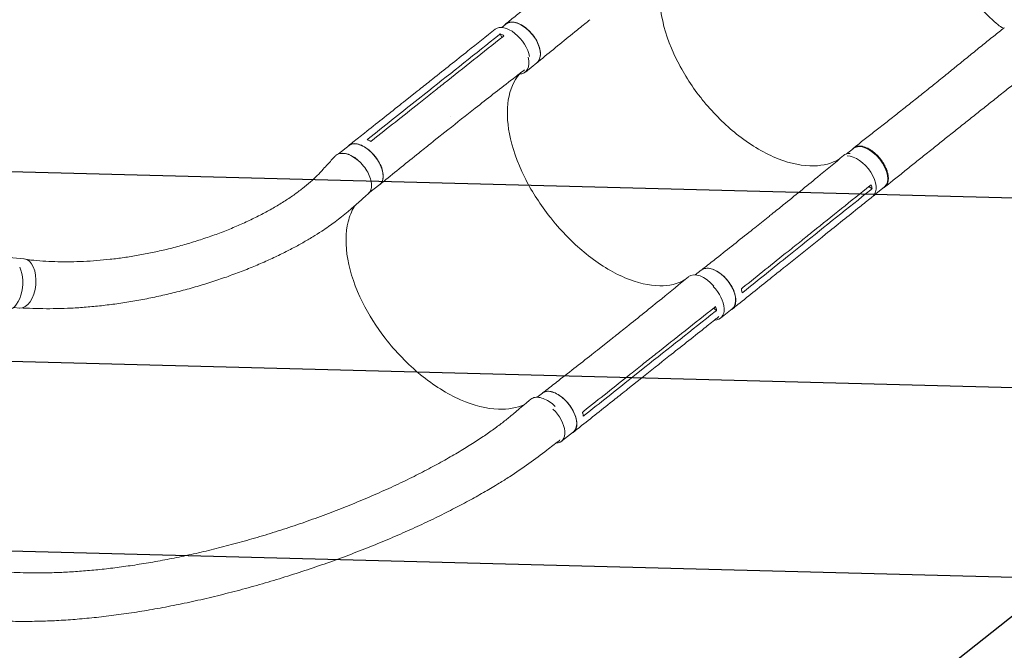
# Model space of a CAD drawing. Units: millimetres. Extents: x -10601 to 11460, y -8901 to 10641.
# Drawn here: x -3636 to -1987, y 2728 to 3784 of the extents above; entities that cross this region are included whole.
import ezdxf

# ---------------------------------------------------------------- set-up
doc = ezdxf.new("R2010")
doc.units = ezdxf.units.MM
doc.header["$LTSCALE"] = 20
doc.linetypes.add('HIDDEN', pattern=[9.525, 6.35, -3.175])
for name, color, linetype in [('2d', 230, 'Continuous'), ('EN-Free_Space', 10, 'HIDDEN'), ('EN-Free_Space_Hatch', 10, 'HIDDEN')]:
    doc.layers.add(name, color=color, linetype=linetype)

msp = doc.modelspace()

# ---------------------------------------------------------------- hatches: boundary and pattern name
at = {"layer": 'EN-Free_Space_Hatch'}
h = msp.add_hatch(dxfattribs=at)
h.set_pattern_fill('ANSI31', color=256, scale=100)
h.set_pattern_definition([(358.5012, (7653.4, -1847.85), (8.304, 317.3914), [])])
edge = h.paths.add_edge_path()
edge.add_line((7653.4, -1847.9), (10247.7, -4581.5))
edge.add_arc((9522.3, -5269.9), 1000, -46.4988, 43.5012, ccw=False)
edge.add_arc((9522.3, -5269.9), 1000, 223.5012, 313.5012, ccw=False)
edge.add_line((8797, -5958.3), (6202.6, -3224.5))
edge.add_line((6202.6, -3224.5), (7653.4, -1847.9))
edge = h.paths.add_edge_path()
edge.add_arc((5678.7, -538.1), 500, 0, 360)
edge = h.paths.add_edge_path()
edge.add_line((-4364.7, 2138.5), (-3785.1, 2077.6))
edge.add_arc((-3576.1, 4066.7), 2000, 264, 308.5466)
edge.add_line((-2329.8, 2502.5), (-1219.1, 3387.4))
edge.add_arc((-1842.2, 4169.5), 1000, 308.5466, 488.5466)
edge.add_line((-2465.4, 4951.6), (-3576.1, 4066.7))
edge.add_line((-3576.1, 4066.7), (-4155.6, 4127.6))
edge.add_arc((-4260.1, 3133.1), 1000, 84, 264)

# ---------------------------------------------------------------- linework, layer by layer
at = {"layer": '2d', "lineweight": 0}
for p, q in [((-2828.9, 3771.1), (-2822.2, 3776.5)), ((-2829, 3754.2), (-2831.6, 3760.3)), ((-2789.4, 3696.4), (-2770.3, 3711.8)), ((-2993.7, 3645.9), (-2970.7, 3664.1)), ((-2974.2, 3646.8), (-2951.3, 3665)), ((-2942.1, 3660.1), (-2942.1, 3660.1)), ((-2941.9, 3581.5), (-2919.1, 3599.7)), ((-3102.1, 3559.3), (-3084.7, 3573.2)), ((-2252, 3559.1), (-2240.2, 3568.6)), ((-3051.9, 3493.3), (-3033.1, 3508.2)), ((-2208.9, 3500.8), (-2214.1, 3504.6)), ((-2202.6, 3492.3), (-2188.2, 3503.9)), ((-2405.4, 3435.5), (-2383, 3453.5)), ((-2393.8, 3438.7), (-2393.8, 3438.7)), ((-2328.4, 3417.6), (-2328.4, 3417.6)), ((-2348.3, 3389.3), (-2325.9, 3407.2)), ((-3653.7, 3385.9), (-3629.1, 3383.8)), ((-2354, 3370.9), (-2331.7, 3388.8)), ((-2504.9, 3356.8), (-2495.3, 3364.5)), ((-3646.7, 3302), (-3636.2, 3301.1)), ((-2469.4, 3297), (-2474.5, 3300.9)), ((-2462.5, 3284.4), (-2443.3, 3299.7)), ((-2668.7, 3230.9), (-2645.8, 3249.1)), ((-2657.6, 3233.7), (-2657.6, 3233.7)), ((-2612.3, 3183.8), (-2589.4, 3202)), ((-2592, 3212.3), (-2592, 3212.3)), ((-2617.6, 3166), (-2594.7, 3184.2)), ((-2769.5, 3151.8), (-2760.7, 3158.8)), ((-2728.8, 3078.2), (-2709.1, 3093.8))]:
    msp.add_line(p, q, dxfattribs=at)
at = {"layer": '2d', "lineweight": 0, "extrusion": (0, 0, -1)}
for centre, major_axis, ratio, start_param, end_param in [((-2796.3, 3744.1), (-26, 32.4), 0.574528, 0, 0.008899), ((-2796.3, 3744.1), (-26, 32.4), 0.574528, 0.008899, 3.141593), ((-2813.7, 3735.3), (-26.1, 32.9), 0.54926, -0.001083, 2.356534), ((-3058.9, 3540.7), (-25.8, 32.5), 0.54926, 0.013713, 3.141593), ((-3058.9, 3540.7), (-25.8, 32.5), 0.54926, 0, 0.013713), ((-2214.2, 3536.2), (-26, 32.3), 0.55715, 0, 0.014078), ((-2214.2, 3536.2), (-26, 32.3), 0.55715, 0.014078, 3.141593), ((-3632.7, 3342.5), (3.6, 41.3), 0.568862, 0.009913, 3.141593), ((-3632.7, 3342.5), (3.6, 41.3), 0.568862, 0, 0.009913), ((-3654.7, 3339.8), (-3.6, -41.8), 0.563458, -2.405093, 0.010038), ((-2469.3, 3332.1), (-26, 32.4), 0.574528, 0, 0.008899), ((-2469.3, 3332.1), (-26, 32.4), 0.574528, 0.008899, 3.141593), ((-2734.9, 3126.3), (-25.8, 32.5), 0.54926, 0.013713, 3.141593), ((-2734.9, 3126.3), (-25.8, 32.5), 0.54926, 0, 0.013713)]:
    msp.add_ellipse(centre, major_axis=major_axis, ratio=ratio, start_param=start_param, end_param=end_param, dxfattribs=at)
at = {"layer": '2d', "lineweight": 0}
for centre, major_axis, ratio, start_param, end_param in [((-2815.4, 3728.8), (26, -32.4), 0.574528, -0.436841, 0.92667), ((-3078.5, 3525.1), (-25.8, 32.5), 0.54926, -1.58093, -0.233028), ((-2230.1, 3523.9), (-26.3, 32.8), 0.574528, -0.458056, 0.010422), ((-2233.6, 3520.6), (26, -32.3), 0.55715, 0.017936, 2.737052), ((-3078.5, 3525.1), (25.8, -32.5), 0.54926, 0.136187, 0.416777), ((-2230.1, 3523.9), (26.3, -32.8), 0.574528, -0.001226, 0.072581), ((-2489.8, 3321), (-26.1, 32.9), 0.54926, -1.494583, 0.009777), ((-2488.5, 3316.7), (26, -32.4), 0.574528, -0.42538, 1.757624), ((-2754.6, 3110.7), (25.8, -32.5), 0.54926, -0.406095, 1.805865)]:
    msp.add_ellipse(centre, major_axis=major_axis, ratio=ratio, start_param=start_param, end_param=end_param, dxfattribs=at)
for points, knots in [([(-1988.5, 3769.9), (-1991.9, 3770.6), (-1998.4, 3775.5), (-2017.5, 3793.3), (-2030.3, 3806.5), (-2059.8, 3839.1), (-2076.3, 3858.1), (-2107.4, 3895.4), (-2121.5, 3912.7), (-2136.8, 3931.9), (-2138, 3933.5), (-2139.4, 3935.2), (-2139.5, 3935.3), (-2139.6, 3935.4)], [68.520613, 68.520613, 68.520613, 68.520613, 114.899644, 114.899644, 163.436874, 163.436874, 211.136412, 211.136412, 248.636027, 248.636027, 252.028053, 252.028053, 252.300635, 252.300635, 252.300635, 252.300635]), ([(-2494.3, 3651.7), (-2495.1, 3652.7), (-2495.6, 3653.2), (-2512, 3674.3), (-2525.5, 3695.8), (-2548.6, 3742.4), (-2557, 3767.3), (-2565.1, 3811.6), (-2565.5, 3831.1), (-2559.4, 3866.2), (-2552.6, 3881.5), (-2541.9, 3894.1), (-2541.2, 3894.9), (-2540.4, 3895.7)], [453.099718, 453.099718, 453.099718, 453.099718, 459.169958, 459.169958, 585.146113, 585.146113, 727.735654, 727.735654, 854.158378, 854.158378, 985.748671, 985.748671, 994.98845, 994.98845, 994.98845, 994.98845]), ([(-2822.5, 3776.9), (-2820.4, 3778.6), (-2818.3, 3780.3), (-2809.7, 3787.1), (-2803.4, 3792.2), (-2777.8, 3812.6), (-2758.7, 3828), (-2737.5, 3844.9), (-2735.4, 3846.6), (-2733.4, 3848.2)], [0, 0, 0, 0, 10, 10, 40, 40, 130.000008, 130.000008, 139.579333, 139.579333, 139.579333, 139.579333]), ([(-2825, 3774.3), (-2823.7, 3776), (-2820.2, 3779), (-2812.9, 3780.7), (-2803.5, 3779.1), (-2793.5, 3774.2), (-2783.7, 3766.5), (-2775.2, 3756.7), (-2768.6, 3745.7), (-2764.7, 3734.6), (-2763.8, 3724.4), (-2765.8, 3716.4), (-2768.9, 3712.8), (-2770.6, 3711.5)], [0.0533525, 0.0533525, 0.0533525, 0.0533525, 0.064078, 0.0768936, 0.0897092, 0.1025248, 0.1153405, 0.1281561, 0.1409717, 0.1537873, 0.1666029, 0.1794185, 0.1908975, 0.1908975, 0.1908975, 0.1908975]), ([(-2681.4, 3784), (-2683.5, 3782.3), (-2685.6, 3780.6), (-2694.1, 3773.8), (-2700.5, 3768.6), (-2725.9, 3748), (-2745, 3732.5), (-2766, 3715.2), (-2768, 3713.6), (-2770.1, 3711.9)], [0, 0, 0, 0, 10.000001, 10.000001, 40.000019, 40.000019, 130.000425, 130.000425, 139.581889, 139.581889, 139.581889, 139.581889]), ([(-2970.7, 3664.2), (-2968.5, 3665.9), (-2966.4, 3667.6), (-2957.7, 3674.5), (-2951.1, 3679.7), (-2924.9, 3700.5), (-2905.3, 3716.1), (-2870.4, 3743.9), (-2855.2, 3756), (-2839.9, 3768.2)], [0.055821, 0.055821, 0.055821, 0.055821, 10, 10, 40, 40, 130.000013, 130.000013, 200.00012, 200.00012, 200.00012, 200.00012]), ([(-2831.6, 3760.3), (-2830, 3759.7), (-2828.4, 3758.9), (-2826.3, 3757.8), (-2825.8, 3757.5), (-2825.3, 3757.2)], [-87.348443, -87.348443, -87.348443, -87.348443, -81.137316, -81.137316, -79.32713, -79.32713, -79.32713, -79.32713]), ([(-2239.7, 3569.4), (-2237.4, 3571.1), (-2235.1, 3572.9), (-2227.1, 3579.3), (-2221.2, 3583.9), (-2209.4, 3593.1), (-2203.4, 3597.8), (-2191.3, 3607.3), (-2185.2, 3612.1), (-2172.9, 3621.7), (-2166.7, 3626.6), (-2154.2, 3636.5), (-2147.9, 3641.5), (-2135.3, 3651.5), (-2129, 3656.5), (-2116.3, 3666.7), (-2110, 3671.7), (-2097.3, 3682), (-2091, 3687.1), (-2078.3, 3697.3), (-2072, 3702.5), (-2059.4, 3712.7), (-2053.1, 3717.8), (-2040.6, 3728), (-2034.4, 3733), (-2022.1, 3743), (-2015.9, 3748), (-2003.7, 3757.8), (-1997.7, 3762.6), (-1990.2, 3768.6), (-1988.8, 3769.7), (-1987.4, 3770.7)], [0, 0, 0, 0, 10.000195, 10.000195, 35.332136, 35.332136, 60.832649, 60.832649, 86.519784, 86.519784, 112.304652, 112.304652, 138.095599, 138.095599, 163.812752, 163.812752, 189.392895, 189.392895, 214.781199, 214.781199, 239.916658, 239.916658, 264.723811, 264.723811, 289.119675, 289.119675, 313.033199, 313.033199, 336.423751, 336.423751, 341.703372, 341.703372, 341.703372, 341.703372]), ([(-2827.3, 3755.6), (-2860, 3729.6), (-2892.7, 3703.6), (-2931.9, 3672.4), (-2938.5, 3667.2), (-2945.1, 3661.9)], [0.003, 0.003, 0.003, 0.003, 0.1527899, 0.1527899, 0.1830004, 0.1830004, 0.1830004, 0.1830004]), ([(-2790.7, 3700.1), (-2791.9, 3699.1), (-2793.2, 3698.2), (-2801, 3692.2), (-2807.6, 3687.1), (-2833.9, 3666.8), (-2853.6, 3651.4), (-2888.6, 3623.9), (-2903.8, 3611.8), (-2919.1, 3599.7)], [4.345606, 4.345606, 4.345606, 4.345606, 10.000001, 10.000001, 40.00003, 40.00003, 130.000775, 130.000775, 200.008751, 200.008751, 200.008751, 200.008751]), ([(-1935.3, 3704.9), (-1936.9, 3703.6), (-1938.5, 3702.4), (-1945, 3697.2), (-1949.8, 3693.4), (-1960.9, 3684.6), (-1967.1, 3679.7), (-1979.5, 3669.9), (-1985.7, 3665), (-1998.1, 3655.1), (-2004.3, 3650.2), (-2016.6, 3640.4), (-2022.8, 3635.5), (-2035.1, 3625.7), (-2041.3, 3620.8), (-2053.6, 3611), (-2059.7, 3606.1), (-2071.9, 3596.4), (-2078, 3591.5), (-2090.2, 3581.8), (-2096.3, 3577), (-2108.3, 3567.3), (-2114.3, 3562.5), (-2126.3, 3552.9), (-2132.3, 3548.1), (-2144.2, 3538.6), (-2150.1, 3533.9), (-2161.8, 3524.4), (-2167.6, 3519.8), (-2178, 3511.4), (-2182.7, 3507.7), (-2187.3, 3504)], [0, 0, 0, 0, 6.221498, 6.221498, 24.887409, 24.887409, 48.806849, 48.806849, 72.855678, 72.855678, 97.033456, 97.033456, 121.335813, 121.335813, 145.768679, 145.768679, 170.342826, 170.342826, 195.068598, 195.068598, 219.951369, 219.951369, 244.988, 244.988, 270.164356, 270.164356, 295.453789, 295.453789, 320.816431, 320.816431, 341.374852, 341.374852, 341.374852, 341.374852]), ([(-2749.2, 3454.7), (-2749.9, 3455.7), (-2750.4, 3456.3), (-2766.7, 3477.5), (-2780.1, 3498.9), (-2803.2, 3545.4), (-2811.7, 3570), (-2820.1, 3613.7), (-2820.7, 3632.8), (-2815.2, 3667.1), (-2808.8, 3681.8), (-2799.1, 3693.1), (-2799.1, 3693.1), (-2799, 3693.1)], [453.099718, 453.099718, 453.099718, 453.099718, 459.169958, 459.169958, 585.146113, 585.146113, 727.735654, 727.735654, 854.158378, 854.158378, 985.748671, 985.748671, 986.082476, 986.082476, 986.082476, 986.082476]), ([(-2968, 3643.8), (-2964.2, 3646.8), (-2960.5, 3649.8), (-2952.8, 3655.8), (-2949, 3658.9), (-2945.1, 3661.9)], [-35, -35, -35, -35, -17.675, -17.675, 0, 0, 0, 0]), ([(-3085, 3573.5), (-3082.8, 3575.2), (-3080.6, 3577), (-3071.9, 3583.9), (-3065.4, 3589.1), (-3039.2, 3609.8), (-3019.6, 3625.4), (-2997.8, 3642.6), (-2995.7, 3644.3), (-2993.7, 3645.9)], [0, 0, 0, 0, 10, 10, 40, 40, 130.000008, 130.000008, 139.57933, 139.57933, 139.57933, 139.57933]), ([(-2494.3, 3651.7), (-2494.1, 3651.4), (-2494, 3651.2), (-2491.6, 3648.3), (-2489.3, 3645.5), (-2470.2, 3622.8), (-2451.6, 3604.8), (-2410.4, 3572.9), (-2388, 3559.8), (-2344.9, 3542.8), (-2324.6, 3538.8), (-2290.3, 3539.7), (-2276, 3543.4), (-2263.9, 3550.4)], [-740.321572, -740.321572, -740.321572, -740.321572, -739.20094, -739.20094, -717.71152, -717.71152, -562.195713, -562.195713, -390.107116, -390.107116, -224.6365, -224.6365, -80.933253, -80.933253, -80.933253, -80.933253]), ([(-2942, 3581.5), (-2944.1, 3579.8), (-2946.3, 3578), (-2955, 3571.1), (-2961.5, 3565.9), (-2987.6, 3545), (-3007.2, 3529.2), (-3028.7, 3511.7), (-3030.8, 3510), (-3032.9, 3508.3)], [0, 0, 0, 0, 10.000001, 10.000001, 40.000019, 40.000019, 130.000419, 130.000419, 139.58189, 139.58189, 139.58189, 139.58189]), ([(-3087.4, 3571.1), (-3086.1, 3572.7), (-3082.7, 3575.6), (-3075.5, 3577.1), (-3066.4, 3575.2), (-3056.5, 3570.1), (-3046.9, 3562.2), (-3038.5, 3552.3), (-3031.9, 3541.3), (-3028, 3530.3), (-3026.9, 3520.3), (-3028.8, 3512.6), (-3031.8, 3509.1), (-3033.4, 3507.9)], [0.05315, 0.05315, 0.05315, 0.05315, 0.064078, 0.0768936, 0.0897092, 0.1025248, 0.1153405, 0.1281561, 0.1409717, 0.1537873, 0.1666029, 0.1794185, 0.1907379, 0.1907379, 0.1907379, 0.1907379]), ([(-2190.4, 3502.1), (-2190.2, 3502.2), (-2190, 3502.3), (-2189.5, 3502.5), (-2189.2, 3502.6), (-2188.7, 3503), (-2188.4, 3503.1), (-2187.6, 3503.7), (-2187.1, 3504.1), (-2185.6, 3505.4), (-2184.8, 3506.4), (-2183.9, 3507.9), (-2183.8, 3508.2), (-2183.5, 3508.8), (-2183.3, 3509.1), (-2182.9, 3510.1), (-2182.7, 3510.8), (-2182, 3512.9), (-2181.8, 3514.4), (-2181.6, 3516.8), (-2181.5, 3517.6), (-2181.6, 3519.4), (-2181.6, 3520.2), (-2181.9, 3522.9), (-2182.2, 3524.7), (-2182.8, 3527.6), (-2183.1, 3528.6), (-2183.7, 3530.5), (-2184, 3531.5), (-2185.1, 3534.4), (-2186, 3536.4), (-2187.2, 3538.9), (-2187.5, 3539.4), (-2188, 3540.4), (-2188.3, 3540.9), (-2189.1, 3542.4), (-2189.7, 3543.3), (-2191.5, 3546.2), (-2192.8, 3548.1), (-2194.6, 3550.4), (-2195, 3550.9), (-2195.7, 3551.8), (-2196.1, 3552.2), (-2197.2, 3553.6), (-2198, 3554.4), (-2200.3, 3557), (-2202, 3558.6), (-2204.1, 3560.4), (-2204.5, 3560.8), (-2205.3, 3561.5), (-2205.8, 3561.9), (-2207.1, 3562.9), (-2207.9, 3563.6), (-2210.6, 3565.5), (-2212.3, 3566.6), (-2214.5, 3567.9), (-2215, 3568.1), (-2215.9, 3568.6), (-2216.3, 3568.8), (-2217.6, 3569.4), (-2218.5, 3569.8), (-2221.1, 3570.8), (-2222.8, 3571.4), (-2224.9, 3571.8), (-2225.3, 3571.9), (-2226.1, 3572.1), (-2226.5, 3572.1), (-2227.8, 3572.3), (-2228.5, 3572.4), (-2230.8, 3572.5), (-2232.3, 3572.3), (-2234, 3572), (-2234.3, 3571.9), (-2235, 3571.7), (-2235.3, 3571.6), (-2236.3, 3571.3), (-2236.9, 3571), (-2238.7, 3570.1), (-2239.7, 3569.4), (-2241, 3568.1), (-2241.4, 3567.7), (-2241.7, 3567.3)], [0.0543423, 0.0543423, 0.0543423, 0.0543423, 0.0554462, 0.0554462, 0.0571789, 0.0571789, 0.0589116, 0.0589116, 0.062377, 0.062377, 0.0693078, 0.0693078, 0.0710405, 0.0710405, 0.0727732, 0.0727732, 0.0762386, 0.0762386, 0.0831694, 0.0831694, 0.0866347, 0.0866347, 0.0901001, 0.0901001, 0.0970309, 0.0970309, 0.1004963, 0.1004963, 0.1039617, 0.1039617, 0.1108925, 0.1108925, 0.1126252, 0.1126252, 0.1143579, 0.1143579, 0.1178232, 0.1178232, 0.124754, 0.124754, 0.1264867, 0.1264867, 0.1282194, 0.1282194, 0.1316848, 0.1316848, 0.1386156, 0.1386156, 0.1403483, 0.1403483, 0.142081, 0.142081, 0.1455464, 0.1455464, 0.1524771, 0.1524771, 0.1542098, 0.1542098, 0.1559425, 0.1559425, 0.1594079, 0.1594079, 0.1663387, 0.1663387, 0.1680714, 0.1680714, 0.1698041, 0.1698041, 0.1732695, 0.1732695, 0.1802003, 0.1802003, 0.181933, 0.181933, 0.1836657, 0.1836657, 0.187131, 0.187131, 0.1940618, 0.1940618, 0.1969496, 0.1969496, 0.1969496, 0.1969496]), ([(-3623.8, 3382.3), (-3623.4, 3382.2), (-3622.9, 3382.2), (-3619.1, 3381.8), (-3615.9, 3381.4), (-3605.9, 3380.5), (-3599.3, 3380), (-3585.8, 3379.3), (-3579, 3379), (-3565.2, 3378.7), (-3558.2, 3378.7), (-3544, 3378.8), (-3536.7, 3379), (-3522.1, 3379.7), (-3514.7, 3380.1), (-3499.7, 3381.3), (-3492.2, 3382), (-3476.9, 3383.7), (-3469.2, 3384.7), (-3453.6, 3386.9), (-3445.7, 3388.2), (-3430, 3390.9), (-3422, 3392.5), (-3406.1, 3395.8), (-3398.1, 3397.6), (-3382.2, 3401.4), (-3374.2, 3403.5), (-3358.2, 3407.9), (-3350.3, 3410.3), (-3334.5, 3415.2), (-3326.6, 3417.8), (-3311.1, 3423.2), (-3303.4, 3426), (-3288.2, 3431.9), (-3280.7, 3435), (-3266.1, 3441.3), (-3258.9, 3444.5), (-3244.8, 3451.1), (-3238, 3454.5), (-3224.7, 3461.5), (-3218.2, 3465), (-3205.8, 3472.1), (-3199.8, 3475.7), (-3188.3, 3483), (-3182.8, 3486.7), (-3172.4, 3494), (-3167.4, 3497.7), (-3158.1, 3505), (-3153.7, 3508.6), (-3145.5, 3515.8), (-3141.7, 3519.4), (-3134.6, 3526.4), (-3131.3, 3530), (-3125.5, 3536.4), (-3123.1, 3539), (-3116.5, 3546.3), (-3112.3, 3550.8), (-3108.2, 3555.4)], [8.138251, 8.138251, 8.138251, 8.138251, 10.002669, 10.002669, 22.93495, 22.93495, 49.291207, 49.291207, 76.465043, 76.465043, 104.720502, 104.720502, 134.038483, 134.038483, 164.390679, 164.390679, 195.731669, 195.731669, 227.996629, 227.996629, 261.098899, 261.098899, 294.927661, 294.927661, 329.345959, 329.345959, 364.189344, 364.189344, 399.265537, 399.265537, 434.355514, 434.355514, 469.216466, 469.216466, 503.586982, 503.586982, 537.194601, 537.194601, 569.765599, 569.765599, 601.036429, 601.036429, 630.765862, 630.765862, 658.74657, 658.74657, 684.814844, 684.814844, 708.857364, 708.857364, 730.814408, 730.814408, 750.687927, 750.687927, 764.891825, 764.891825, 788.971116, 788.971116, 788.971116, 788.971116]), ([(-3052.5, 3492.6), (-3051.1, 3493.9), (-3048.5, 3497.4), (-3046.6, 3504.9), (-3047.6, 3515), (-3051.6, 3525.9), (-3058.2, 3536.6), (-3066.7, 3546.3), (-3076.5, 3554), (-3086.5, 3559), (-3095.9, 3560.8), (-3103.3, 3559.4), (-3106.9, 3556.8), (-3108.2, 3555.4)], [0.0772572, 0.0772572, 0.0772572, 0.0772572, 0.125, 0.1875, 0.25, 0.3125, 0.375, 0.4375, 0.5, 0.5625, 0.625, 0.6875, 0.7365261, 0.7365261, 0.7365261, 0.7365261]), ([(-2383, 3453.5), (-2380.9, 3455.2), (-2378.8, 3456.9), (-2370.3, 3463.7), (-2363.9, 3468.8), (-2338.4, 3489.3), (-2319.4, 3504.7), (-2285.8, 3532.3), (-2271.2, 3544.4), (-2256.6, 3556.5)], [0.058761, 0.058761, 0.058761, 0.058761, 10.000001, 10.000001, 40.000021, 40.000021, 130.00064, 130.00064, 200.009048, 200.009048, 200.009048, 200.009048]), ([(-2212.1, 3506.2), (-2244.1, 3480.6), (-2276.1, 3455), (-2314.4, 3424.3), (-2320.8, 3419.1), (-2327.3, 3414)], [0.003, 0.003, 0.003, 0.003, 0.1527899, 0.1527899, 0.1830004, 0.1830004, 0.1830004, 0.1830004]), ([(-3052.5, 3492.6), (-3054.5, 3490.9), (-3056.5, 3489.2), (-3064.4, 3482.2), (-3070.2, 3477), (-3089.6, 3459.8), (-3104.3, 3447.9), (-3122.7, 3435.1), (-3126.5, 3432.5), (-3135.4, 3426.6), (-3140.5, 3423.5), (-3151.1, 3417), (-3156.6, 3413.8), (-3168.2, 3407.2), (-3174.2, 3403.9), (-3186.9, 3397.3), (-3193.5, 3393.9), (-3207.2, 3387.3), (-3214.3, 3383.9), (-3229, 3377.3), (-3236.5, 3374), (-3252.1, 3367.5), (-3260.1, 3364.4), (-3276.5, 3358.1), (-3284.9, 3355), (-3301.9, 3349.1), (-3310.6, 3346.2), (-3328.1, 3340.7), (-3337, 3338), (-3354.8, 3333), (-3363.8, 3330.5), (-3381.8, 3326), (-3390.8, 3323.8), (-3408.8, 3319.8), (-3417.8, 3317.9), (-3435.8, 3314.5), (-3444.7, 3312.9), (-3462.4, 3310), (-3471.2, 3308.7), (-3488.6, 3306.4), (-3497.3, 3305.4), (-3514.3, 3303.6), (-3522.8, 3302.9), (-3539.4, 3301.6), (-3547.7, 3301.2), (-3563.9, 3300.5), (-3571.9, 3300.3), (-3587.6, 3300.1), (-3595.3, 3300.1), (-3610.6, 3300.4), (-3618.1, 3300.6), (-3627.9, 3301.1), (-3630.1, 3301.2), (-3632.3, 3301.4)], [0, 0, 0, 0, 10.000001, 10.000001, 40.000023, 40.000023, 108.609147, 108.609147, 126.724324, 126.724324, 150.335128, 150.335128, 175.988132, 175.988132, 203.877253, 203.877253, 233.950567, 233.950567, 266.086625, 266.086625, 300.079492, 300.079492, 335.642784, 335.642784, 372.425238, 372.425238, 410.036362, 410.036362, 448.076638, 448.076638, 486.165461, 486.165461, 523.977228, 523.977228, 561.210422, 561.210422, 597.623319, 597.623319, 633.029689, 633.029689, 667.292086, 667.292086, 700.315454, 700.315454, 732.040531, 732.040531, 762.437699, 762.437699, 791.501577, 791.501577, 819.246412, 819.246412, 827.445013, 827.445013, 827.445013, 827.445013]), ([(-2203.9, 3491.1), (-2206, 3489.4), (-2208.1, 3487.7), (-2216.7, 3480.9), (-2223.1, 3475.8), (-2248.7, 3455.3), (-2267.8, 3440), (-2301.9, 3412.7), (-2316.8, 3400.7), (-2331.7, 3388.8)], [0, 0, 0, 0, 10, 10, 40.000001, 40.000001, 130.00002, 130.00002, 200.000128, 200.000128, 200.000128, 200.000128]), ([(-3074.6, 3473.1), (-3075.2, 3472.3), (-3075.7, 3471.4), (-3080.5, 3463.2), (-3083.9, 3454.9), (-3090.7, 3427.4), (-3091, 3406.1), (-3082.7, 3359.8), (-3074.3, 3335.3), (-3051.9, 3290.2), (-3039.1, 3269.9), (-3006.6, 3227.9), (-2986.4, 3207.1), (-2943.2, 3171.8), (-2920.6, 3157.6), (-2875.9, 3137.8), (-2854.3, 3132.4), (-2818.3, 3131.2), (-2803.6, 3133.9), (-2791, 3139.7)], [-445.196051, -445.196051, -445.196051, -445.196051, -442.397167, -442.397167, -418.323781, -418.323781, -370.004471, -370.004471, -321.706949, -321.706949, -281.101597, -281.101597, -232.832467, -232.832467, -184.54376, -184.54376, -136.225925, -136.225925, -96.617435, -96.617435, -96.617435, -96.617435]), ([(-2749.2, 3454.7), (-2748.9, 3454.4), (-2748.8, 3454.3), (-2746.5, 3451.3), (-2744.2, 3448.5), (-2725.3, 3425.6), (-2706.9, 3407.4), (-2666.3, 3374.8), (-2644.3, 3361.2), (-2602, 3343.2), (-2582.2, 3338.6), (-2548.5, 3338.3), (-2534.5, 3341.7), (-2522.7, 3348.2)], [-740.321572, -740.321572, -740.321572, -740.321572, -739.20094, -739.20094, -717.71152, -717.71152, -562.195713, -562.195713, -390.107116, -390.107116, -224.6365, -224.6365, -79.545934, -79.545934, -79.545934, -79.545934]), ([(-2495.1, 3364.7), (-2492.9, 3366.3), (-2490.8, 3368), (-2482.1, 3374.8), (-2475.7, 3379.8), (-2449.9, 3400.1), (-2430.7, 3415.4), (-2409.5, 3432.3), (-2407.4, 3433.9), (-2405.4, 3435.6)], [0, 0, 0, 0, 10, 10, 40.000011, 40.000011, 130.000445, 130.000445, 139.581911, 139.581911, 139.581911, 139.581911]), ([(-2349.6, 3396.1), (-2345.9, 3399), (-2342.2, 3402), (-2334.8, 3408), (-2331, 3411), (-2327.3, 3414)], [0.350099, 0.350099, 0.350099, 0.350099, 17.675, 17.675, 35.35, 35.35, 35.35, 35.35]), ([(-2446.1, 3297.5), (-2444.3, 3298.3), (-2440.7, 3300.9), (-2437.3, 3307.5), (-2436.7, 3316.8), (-2439.1, 3327.6), (-2444.4, 3338.8), (-2452, 3349.4), (-2461.2, 3358.3), (-2471.2, 3364.7), (-2480.9, 3368), (-2489.4, 3367.9), (-2493.8, 3365.8), (-2495.5, 3364.3)], [0.0541011, 0.0541011, 0.0541011, 0.0541011, 0.064078, 0.0768936, 0.0897092, 0.1025248, 0.1153405, 0.1281561, 0.1409717, 0.1537873, 0.1666029, 0.1794185, 0.191469, 0.191469, 0.191469, 0.191469]), ([(-2354.1, 3370.9), (-2356.2, 3369.1), (-2358.3, 3367.4), (-2366.8, 3360.6), (-2373.2, 3355.5), (-2398.7, 3335), (-2417.9, 3319.6), (-2439, 3302.6), (-2441, 3301), (-2443.1, 3299.4)], [0, 0, 0, 0, 10, 10, 40, 40, 130.000009, 130.000009, 139.579339, 139.579339, 139.579339, 139.579339]), ([(-2645.7, 3249.2), (-2643.5, 3250.9), (-2641.4, 3252.6), (-2632.7, 3259.5), (-2626.1, 3264.7), (-2600, 3285.5), (-2580.6, 3301.1), (-2546.1, 3329.1), (-2531.1, 3341.4), (-2516.1, 3353.7)], [0.055142, 0.055142, 0.055142, 0.055142, 10.000001, 10.000001, 40.000021, 40.000021, 130.000641, 130.000641, 200.008921, 200.008921, 200.008921, 200.008921]), ([(-2426.4, 3326.5), (-2426.6, 3328.1), (-2426.9, 3329.9), (-2427.5, 3332.2), (-2427.6, 3332.8), (-2427.8, 3333.3)], [78.615814, 78.615814, 78.615814, 78.615814, 83.538758, 83.538758, 85.052553, 85.052553, 85.052553, 85.052553]), ([(-2472.8, 3302.2), (-2505.6, 3276.3), (-2538.3, 3250.3), (-2577.6, 3219.2), (-2584.2, 3213.9), (-2590.8, 3208.7)], [0.003, 0.003, 0.003, 0.003, 0.1527899, 0.1527899, 0.1830004, 0.1830004, 0.1830004, 0.1830004]), ([(-2465.3, 3286.8), (-2467, 3285.5), (-2468.6, 3284.2), (-2476.8, 3277.7), (-2483.4, 3272.5), (-2509.6, 3251.7), (-2529.3, 3236.1), (-2564.2, 3208.4), (-2579.5, 3196.3), (-2594.7, 3184.2)], [2.488986, 2.488986, 2.488986, 2.488986, 10, 10, 40.000001, 40.000001, 130.000021, 130.000021, 200.000132, 200.000132, 200.000132, 200.000132]), ([(-2760.5, 3159), (-2758.3, 3160.7), (-2756.1, 3162.4), (-2747.3, 3169.2), (-2740.7, 3174.4), (-2714.3, 3195), (-2694.6, 3210.4), (-2672.8, 3227.6), (-2670.7, 3229.3), (-2668.7, 3230.9)], [0, 0, 0, 0, 10, 10, 40.000011, 40.000011, 130.000444, 130.000444, 139.581937, 139.581937, 139.581937, 139.581937]), ([(-2613.7, 3190.5), (-2609.9, 3193.5), (-2606.1, 3196.5), (-2598.5, 3202.6), (-2594.6, 3205.6), (-2590.8, 3208.7)], [0.350093, 0.350093, 0.350093, 0.350093, 17.675, 17.675, 35.35, 35.35, 35.35, 35.35]), ([(-2617.6, 3166), (-2619.8, 3164.3), (-2622, 3162.5), (-2630.7, 3155.6), (-2637.2, 3150.4), (-2663.4, 3129.6), (-2683, 3114), (-2704.7, 3096.8), (-2706.8, 3095.1), (-2708.9, 3093.5)], [0, 0, 0, 0, 10, 10, 40, 40, 130.000009, 130.000009, 139.57934, 139.57934, 139.57934, 139.57934]), ([(-2739.7, 3136.5), (-2741.3, 3138.1), (-2746.2, 3142.5), (-2754.7, 3148.1), (-2764.6, 3151.7), (-2773.5, 3152.1), (-2778.4, 3150.1), (-2780.5, 3148.4), (-2780.7, 3148.3)], [0.6529777, 0.6529777, 0.6529777, 0.6529777, 0.6875, 0.75, 0.8125, 0.875, 0.9375, 0.9436131, 0.9436131, 0.9436131, 0.9436131]), ([(-2711.8, 3091.7), (-2710.1, 3092.4), (-2706.7, 3094.9), (-2703.4, 3101.1), (-2702.9, 3110.3), (-2705.4, 3121), (-2710.7, 3132.1), (-2718.2, 3142.7), (-2727.3, 3151.7), (-2737.1, 3158.3), (-2746.7, 3161.9), (-2755, 3162.1), (-2759.3, 3160.1), (-2761, 3158.6)], [0.0543036, 0.0543036, 0.0543036, 0.0543036, 0.064078, 0.0768936, 0.0897092, 0.1025248, 0.1153405, 0.1281561, 0.1409717, 0.1537873, 0.1666029, 0.1794185, 0.1916169, 0.1916169, 0.1916169, 0.1916169]), ([(-3677, 2860.6), (-3674.2, 2860.4), (-3671.5, 2860.2), (-3662.5, 2859.5), (-3656.3, 2859.1), (-3643.6, 2858.4), (-3637.1, 2858.2), (-3622.7, 2857.8), (-3614.7, 2857.7), (-3598.5, 2857.7), (-3590.2, 2857.8), (-3573.3, 2858.3), (-3564.8, 2858.6), (-3547.3, 2859.6), (-3538.4, 2860.2), (-3520.2, 2861.6), (-3511, 2862.5), (-3492.2, 2864.4), (-3482.7, 2865.5), (-3463.3, 2868), (-3453.4, 2869.4), (-3433.4, 2872.5), (-3423.2, 2874.1), (-3402.5, 2877.8), (-3392, 2879.7), (-3370.7, 2883.9), (-3359.9, 2886.2), (-3338, 2891), (-3326.9, 2893.6), (-3304.5, 2899.1), (-3293.2, 2902), (-3270.3, 2908.1), (-3258.8, 2911.3), (-3235.5, 2918), (-3223.8, 2921.5), (-3200.3, 2928.9), (-3188.5, 2932.7), (-3164.9, 2940.7), (-3153.1, 2944.8), (-3129.6, 2953.3), (-3117.8, 2957.7), (-3094.6, 2966.6), (-3083.2, 2971.2), (-3060.5, 2980.6), (-3049.4, 2985.3), (-3027.5, 2994.9), (-3016.8, 2999.7), (-2996, 3009.5), (-2985.9, 3014.4), (-2966.3, 3024.1), (-2956.9, 3029), (-2938.6, 3038.7), (-2929.9, 3043.5), (-2913.1, 3053), (-2905, 3057.6), (-2889.7, 3066.9), (-2882.4, 3071.4), (-2868.5, 3080.3), (-2862, 3084.7), (-2849.5, 3093.3), (-2843.6, 3097.4), (-2832.5, 3105.6), (-2827.3, 3109.6), (-2817.5, 3117.4), (-2813, 3121.1), (-2805.3, 3127.6), (-2802.2, 3130.2), (-2795.5, 3135.8), (-2791.9, 3138.9), (-2785.7, 3144.1), (-2783.2, 3146.2), (-2780.7, 3148.3)], [0, 0, 0, 0, 10.000203, 10.000203, 33.084218, 33.084218, 56.656738, 56.656738, 85.537084, 85.537084, 115.210238, 115.210238, 145.784365, 145.784365, 177.296733, 177.296733, 209.782619, 209.782619, 243.286821, 243.286821, 277.826453, 277.826453, 313.413031, 313.413031, 350.053551, 350.053551, 387.740412, 387.740412, 426.446321, 426.446321, 466.117549, 466.117549, 506.665525, 506.665525, 547.957099, 547.957099, 589.804626, 589.804626, 631.958334, 631.958334, 674.10491, 674.10491, 715.876819, 715.876819, 756.875167, 756.875167, 796.7041, 796.7041, 835.008821, 835.008821, 871.506465, 871.506465, 906.002054, 906.002054, 938.388471, 938.388471, 968.635017, 968.635017, 996.770946, 996.770946, 1022.868966, 1022.868966, 1047.031356, 1047.031356, 1069.353084, 1069.353084, 1083.974449, 1083.974449, 1101.520087, 1101.520087, 1113.45544, 1113.45544, 1113.45544, 1113.45544]), ([(-2692.4, 3120.1), (-2692.6, 3121.7), (-2692.9, 3123.4), (-2693.5, 3125.7), (-2693.6, 3126.3), (-2693.8, 3126.8)], [78.615814, 78.615814, 78.615814, 78.615814, 83.538758, 83.538758, 85.052553, 85.052553, 85.052553, 85.052553]), ([(-2731.5, 3080.3), (-2732.2, 3079.7), (-2732.9, 3079.1), (-2740.2, 3073.5), (-2746.7, 3068.5), (-2772.9, 3048.2), (-2794, 3032.9), (-2821.7, 3015), (-2827.6, 3011.4), (-2841.1, 3003.1), (-2848.8, 2998.5), (-2864.7, 2989.3), (-2872.9, 2984.7), (-2890.1, 2975.3), (-2899, 2970.6), (-2917.3, 2961.1), (-2926.8, 2956.3), (-2946.4, 2946.7), (-2956.5, 2941.9), (-2977.3, 2932.3), (-2988, 2927.5), (-3009.8, 2917.9), (-3021, 2913.2), (-3043.9, 2903.7), (-3055.5, 2899.1), (-3079.2, 2889.9), (-3091.2, 2885.3), (-3115.6, 2876.4), (-3127.9, 2872), (-3152.7, 2863.5), (-3165.2, 2859.4), (-3190.4, 2851.3), (-3203, 2847.4), (-3228.2, 2839.9), (-3240.8, 2836.3), (-3266, 2829.4), (-3278.6, 2826.1), (-3303.6, 2819.8), (-3316, 2816.8), (-3340.7, 2811.1), (-3352.9, 2808.4), (-3377.1, 2803.4), (-3389.1, 2801.1), (-3412.8, 2796.7), (-3424.5, 2794.7), (-3447.6, 2791), (-3459, 2789.4), (-3481.5, 2786.3), (-3492.5, 2785), (-3514.3, 2782.5), (-3525.1, 2781.5), (-3546.2, 2779.7), (-3556.5, 2778.9), (-3576.9, 2777.7), (-3587, 2777.3), (-3606.6, 2776.7), (-3616.3, 2776.5), (-3635.3, 2776.4), (-3644.6, 2776.6), (-3662.4, 2777), (-3671, 2777.4), (-3679.4, 2777.8)], [6.690745, 6.690745, 6.690745, 6.690745, 10, 10, 40.000001, 40.000001, 130.15821, 130.15821, 154.123142, 154.123142, 184.772985, 184.772985, 217.134672, 217.134672, 251.366855, 251.366855, 287.432554, 287.432554, 325.259355, 325.259355, 364.72832, 364.72832, 405.670703, 405.670703, 447.86888, 447.86888, 491.062946, 491.062946, 534.963102, 534.963102, 579.26631, 579.26631, 623.674352, 623.674352, 667.910005, 667.910005, 711.728826, 711.728826, 754.92557, 754.92557, 797.335671, 797.335671, 838.833088, 838.833088, 879.326026, 879.326026, 918.751783, 918.751783, 957.071585, 957.071585, 994.265885, 994.265885, 1030.330328, 1030.330328, 1065.272418, 1065.272418, 1099.108827, 1099.108827, 1131.863257, 1131.863257, 1162.044622, 1162.044622, 1162.044622, 1162.044622])]:
    msp.add_open_spline(points, degree=3, knots=knots, dxfattribs=at)
for points in [[(-2833.6, 3758.7), (-2833, 3759.2), (-2832.3, 3759.8), (-2831.6, 3760.3)], [(-2951.3, 3665), (-2912, 3696.1), (-2872.8, 3727.4), (-2833.6, 3758.7)], [(-2825.3, 3757.2), (-2826, 3756.7), (-2826.6, 3756.2), (-2827.3, 3755.6)], [(-2970.7, 3664.1), (-2970.7, 3664.1), (-2970.7, 3664.1), (-2970.7, 3664.1)], [(-3052.5, 3584.8), (-3026.4, 3605.4), (-3000.3, 3626.1), (-2974.2, 3646.8)], [(-2968, 3643.8), (-2994.1, 3623), (-3020.2, 3602.4), (-3046.2, 3581.7)], [(-2914.9, 3622.5), (-2914.9, 3622.5), (-2914.9, 3622.5), (-2914.9, 3622.5)], [(-2919.1, 3599.7), (-2919.1, 3599.7), (-2919.1, 3599.7), (-2919.1, 3599.7)], [(-3054.5, 3583.2), (-3053.8, 3583.7), (-3053.2, 3584.3), (-3052.5, 3584.8)], [(-3048.2, 3580.2), (-3050.2, 3581.3), (-3052.3, 3582.4), (-3054.5, 3583.2)], [(-3046.2, 3581.7), (-3046.9, 3581.2), (-3047.6, 3580.7), (-3048.2, 3580.2)], [(-2222.1, 3571.1), (-2222.1, 3571.1), (-2222.1, 3571.1), (-2222.1, 3571.1)], [(-2325.9, 3407.2), (-2287.6, 3438), (-2249.3, 3468.7), (-2210.8, 3499.3)], [(-2212.1, 3506.2), (-2211.5, 3506.7), (-2210.9, 3507.2), (-2210.2, 3507.7)], [(-2208.9, 3500.8), (-2209.5, 3500.3), (-2210.2, 3499.8), (-2210.8, 3499.3)], [(-2210.2, 3507.7), (-2209.6, 3505.3), (-2209.1, 3503), (-2208.9, 3500.8)], [(-2383, 3453.5), (-2383, 3453.5), (-2383, 3453.5), (-2383, 3453.5)], [(-2349.6, 3396.1), (-2375.1, 3375.7), (-2400.5, 3355.3), (-2425.9, 3334.9)], [(-2424.5, 3328), (-2399.1, 3348.5), (-2373.7, 3368.9), (-2348.3, 3389.3)], [(-2331.7, 3388.8), (-2331.7, 3388.8), (-2331.7, 3388.8), (-2331.7, 3388.8)], [(-2427.8, 3333.3), (-2427.1, 3333.8), (-2426.5, 3334.3), (-2425.9, 3334.9)], [(-2424.5, 3328), (-2425.2, 3327.5), (-2425.8, 3327), (-2426.4, 3326.5)], [(-2472.8, 3302.2), (-2472.1, 3302.8), (-2471.5, 3303.3), (-2470.8, 3303.8)], [(-2470.8, 3303.8), (-2470.1, 3301.5), (-2469.7, 3299.2), (-2469.4, 3297)], [(-2589.4, 3202), (-2550.1, 3233.2), (-2510.8, 3264.4), (-2471.4, 3295.4)], [(-2469.4, 3297), (-2470.1, 3296.5), (-2470.7, 3295.9), (-2471.4, 3295.4)], [(-2645.7, 3249.1), (-2645.7, 3249.1), (-2645.8, 3249.1), (-2645.8, 3249.1)], [(-2613.7, 3190.5), (-2639.7, 3169.8), (-2665.8, 3149.1), (-2691.8, 3128.4)], [(-2690.4, 3121.6), (-2664.4, 3142.4), (-2638.4, 3163.1), (-2612.3, 3183.8)], [(-2594.7, 3184.2), (-2594.7, 3184.2), (-2594.7, 3184.2), (-2594.7, 3184.2)], [(-2693.8, 3126.8), (-2693.1, 3127.3), (-2692.5, 3127.9), (-2691.8, 3128.4)], [(-2690.4, 3121.6), (-2691.1, 3121.1), (-2691.7, 3120.6), (-2692.4, 3120.1)]]:
    msp.add_open_spline(points, degree=3, dxfattribs=at)
at = {"layer": 'EN-Free_Space', "flags": 128}
msp.add_lwpolyline([(-4364.7, 2138.5), (-3785.1, 2077.6, 0.196856), (-2329.8, 2502.5), (-1219.1, 3387.4, 1), (-2465.4, 4951.6), (-3576.1, 4066.7), (-4155.6, 4127.6, 1)], format="xyb", close=True, dxfattribs=at)

doc.saveas('drawing.dxf')
